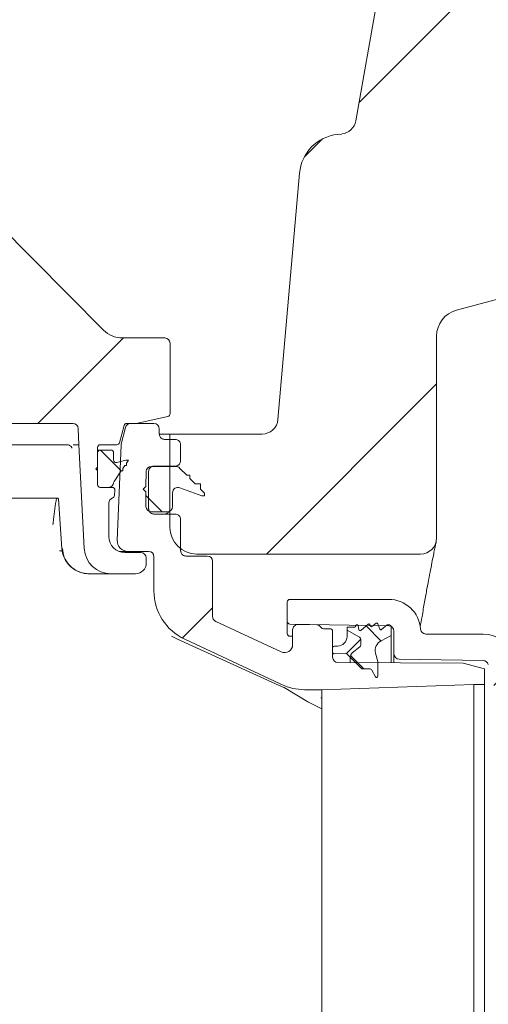
# Model space of a CAD drawing. Units: millimetres. Extents: x 1063 to 3558, y 161 to 2909.
# Drawn here: x 2687 to 2775, y 1976 to 2160 of the extents above; entities that cross this region are included whole.
import ezdxf

# ---------------------------------------------------------------- set-up
doc = ezdxf.new("R2010")
doc.units = ezdxf.units.MM
doc.header["$LTSCALE"] = 15
doc.layers.add('MAßLINIE_MAßZEICHNUNGEN', color=7, linetype='Continuous')
doc.styles.add('SLDTEXTSTYLE0', font='Opinion Pro')
doc.dimstyles.new('SLDDIMSTYLE0', dxfattribs={"dimtxt": 79.375, "dimasz": 52.5, "dimexe": 0, "dimexo": 0.0625, "dimgap": 19.84375, "dimtad": 0, "dimdec": 0, "dimrnd": 1e-09, "dimzin": 12, "dimdsep": 46, "dimtxsty": 'SLDTEXTSTYLE0', "dimsah": 1, "dimcen": 0.09, "dimadec": 0, "dimazin": 3, "dimtfac": 1, "dimtdec": 0, "dimtofl": 0, "dimtmove": 0, "dimatfit": 3, "dimfxl": 0, "dimfrac": 2, "dimtolj": 1, "dimtzin": 12, "dimarcsym": 0})

# ---------------------------------------------------------------- blocks, each defined once
blk = doc.blocks.new('_D_5')
at = {"layer": 'MAßLINIE_MAßZEICHNUNGEN', "color": 7}
for p, q in [((3034.56, 2379.56), (3514.56, 2379.56)), ((3499.56, 2379.56), (3499.56, 2175.19)), ((3499.56, 1759.56), (3499.56, 1990.86)), ((2667.72, 1759.56), (3514.56, 1759.56))]:
    blk.add_line(p, q, dxfattribs=at)
for points in [[(3499.56, 2379.56), (3477.06, 2327.06), (3522.06, 2327.06)], [(3499.56, 1759.56), (3522.06, 1812.06), (3477.06, 1812.06)]]:
    blk.add_solid(points, dxfattribs=at)
at = {"layer": 'MAßLINIE_MAßZEICHNUNGEN', "color": 7, "insert": (3453.56, 1990.86), "char_height": 79.375, "attachment_point": 1, "rotation": 90, "style": 'SLDTEXTSTYLE0'}
blk.add_mtext('620', dxfattribs=at)
blk = doc.blocks.new('_D_8')
at = {"layer": 'MAßLINIE_MAßZEICHNUNGEN', "color": 7}
for p, q in [((2671.84, 2544.56), (3348.87, 2544.56)), ((3333.87, 2544.56), (3333.87, 2282.14)), ((3333.87, 1879.41), (3333.87, 2097.82)), ((2879.67, 1879.41), (3348.87, 1879.41))]:
    blk.add_line(p, q, dxfattribs=at)
for points in [[(3333.87, 2544.56), (3311.37, 2492.06), (3356.37, 2492.06)], [(3333.87, 1879.41), (3356.37, 1931.91), (3311.37, 1931.91)]]:
    blk.add_solid(points, dxfattribs=at)
at = {"layer": 'MAßLINIE_MAßZEICHNUNGEN', "color": 7, "insert": (3287.86, 2097.82), "char_height": 79.375, "attachment_point": 1, "rotation": 90, "style": 'SLDTEXTSTYLE0'}
blk.add_mtext('665', dxfattribs=at)

msp = doc.modelspace()

# ---------------------------------------------------------------- hatches: boundary and pattern name
at = {"linetype": 'Continuous', "lineweight": 18}
h = msp.add_hatch(dxfattribs=at)
h.set_pattern_fill('ANSI31', scale=15, angle=2.8e-322, style=0)
edge = h.paths.add_edge_path(flags=0)
edge.add_line((2792.98, 2187.56), (2789.18, 2187.56))
edge.add_arc((2789.18, 2189.56), 2, 190, 270, ccw=False)
edge.add_line((2787.21, 2189.22), (2783.62, 2209.58))
edge.add_arc((2780.66, 2209.06), 3, 10, 90)
edge.add_line((2780.66, 2212.06), (2765.34, 2212.06))
edge.add_arc((2765.34, 2209.06), 3, 90, 170)
edge.add_line((2762.39, 2209.58), (2757.08, 2179.49))
edge.add_arc((2759, 2176.56), 3.5, 123.3218, 216.6782)
edge.add_line((2756.19, 2174.47), (2750.35, 2141.32))
edge.add_arc((2747.39, 2141.84), 3, 276, 350, ccw=False)
edge.add_line((2747.71, 2138.85), (2746.93, 2138.77))
edge.add_arc((2747.77, 2130.82), 8, 96, 175)
edge.add_line((2739.8, 2131.51), (2735.75, 2085.3))
edge.add_arc((2732.77, 2085.56), 3, 270, 355, ccw=False)
edge.add_line((2732.77, 2082.56), (2715.5, 2082.56))
edge.add_line((2715.5, 2082.56), (2715.5, 2065.06))
edge.add_arc((2720.5, 2065.06), 5, 180, 270)
edge.add_line((2720.5, 2060.06), (2762.5, 2060.06))
edge.add_arc((2762.5, 2063.06), 3, 270, 360)
edge.add_line((2765.5, 2063.06), (2765.5, 2100.95))
edge.add_arc((2770.5, 2100.95), 5, 105, 180, ccw=False)
edge.add_line((2769.21, 2105.78), (2843.09, 2125.58))
edge.add_arc((2840.5, 2135.24), 10, 285, 352.2614)
edge.add_arc((2845.46, 2134.56), 5, 352.2614, 450)
edge.add_line((2845.46, 2139.56), (2826.79, 2139.56))
edge.add_arc((2826.79, 2142.56), 3, 190, 270, ccw=False)
edge.add_line((2823.84, 2142.04), (2818.89, 2170.08))
edge.add_arc((2815.94, 2169.56), 3, 10, 90)
edge.add_line((2815.94, 2172.56), (2799.82, 2172.56))
edge.add_arc((2799.82, 2174.56), 2, 190, 270, ccw=False)
edge.add_line((2797.85, 2174.22), (2795.94, 2185.08))
edge.add_arc((2792.98, 2184.56), 3, 10, 90)
h = msp.add_hatch(dxfattribs=at)
h.set_pattern_fill('ANSI31', scale=15, angle=2.8e-322, style=0)
edge = h.paths.add_edge_path(flags=0)
edge.add_line((2538, 2084.56), (2539.12, 2084.56))
edge.add_spline(control_points=[(2539.12, 2084.56), (2539.17, 2084.56), (2539.23, 2084.55), (2539.28, 2084.53), (2539.34, 2084.52), (2539.39, 2084.49), (2539.43, 2084.45), (2539.47, 2084.42), (2539.51, 2084.37), (2539.54, 2084.33), (2539.57, 2084.29), (2539.59, 2084.24), (2539.6, 2084.19)], knot_values=[0, 0, 0, 0, 0.000168, 0.000168, 0.000168, 0.000336, 0.000336, 0.000336, 0.000504, 0.000504, 0.000504, 0.000651, 0.000651, 0.000651, 0.000651], weights=[1, 1, 1, 1, 1, 1, 1, 1, 1, 1, 1, 1, 1], degree=3, periodic=0)
edge.add_line((2539.6, 2084.19), (2540.47, 2080.93))
edge.add_arc((2540.96, 2081.06), 0.5, 195, 270)
edge.add_line((2540.96, 2080.56), (2544.07, 2080.56))
edge.add_arc((2544.07, 2080.06), 0.5, 0, 90, ccw=False)
edge.add_line((2544.57, 2080.06), (2544.57, 2073.06))
edge.add_arc((2544.07, 2073.06), 0.5, 270, 360, ccw=False)
edge.add_line((2544.07, 2072.56), (2541.82, 2072.56))
edge.add_arc((2541.82, 2072.06), 0.5, 90, 185)
edge.add_line((2541.32, 2072.02), (2541.41, 2071.02))
edge.add_arc((2541.91, 2071.06), 0.5, 185, 270)
edge.add_line((2541.91, 2070.56), (2547.1, 2070.56))
edge.add_arc((2547.1, 2071.06), 0.5, 270, 357)
edge.add_line((2547.6, 2071.04), (2548.1, 2080.56))
edge.add_line((2548.1, 2080.56), (2548.2, 2083.6))
edge.add_arc((2549.2, 2083.56), 1, 90, 178, ccw=False)
edge.add_line((2549.2, 2084.56), (2549.29, 2084.56))
edge.add_arc((2549.29, 2096.56), 12, 270, 345)
edge.add_line((2560.88, 2093.46), (2561.8, 2096.88))
edge.add_arc((2559.87, 2097.4), 2, 345, 359)
edge.add_line((2561.87, 2097.36), (2562.5, 2133.56))
edge.add_line((2562.5, 2133.56), (2610.5, 2133.56))
edge.add_line((2610.5, 2133.56), (2610.7, 2122.22))
edge.add_arc((2612.7, 2122.26), 2, 181, 278)
edge.add_line((2612.98, 2120.28), (2614.38, 2120.47))
edge.add_arc((2614.52, 2119.48), 1, 1, 98, ccw=False)
edge.add_line((2615.52, 2119.5), (2615.59, 2115.56))
edge.add_arc((2616.59, 2115.58), 1, 181, 283.3012)
edge.add_line((2616.82, 2114.6), (2618.64, 2115.03))
edge.add_arc((2618.41, 2116.01), 1, 283.3012, 359)
edge.add_line((2619.41, 2115.99), (2619.49, 2120.34))
edge.add_arc((2620.49, 2120.32), 1, 98, 179, ccw=False)
edge.add_line((2620.35, 2121.31), (2661.02, 2127.03))
edge.add_arc((2663.52, 2109.2), 18, 5, 98, ccw=False)
edge.add_line((2681.45, 2110.77), (2683.59, 2086.39))
edge.add_arc((2685.58, 2086.56), 2, 185, 270)
edge.add_line((2685.58, 2084.56), (2697.31, 2084.56))
edge.add_arc((2697.31, 2083.57), 0.99, 2, 90, ccw=False)
edge.add_line((2698.3, 2083.61), (2698.41, 2080.56))
edge.add_line((2698.41, 2080.56), (2699.43, 2061.1))
edge.add_arc((2704.42, 2061.36), 5, 183, 270)
edge.add_line((2704.42, 2056.36), (2709.05, 2056.36))
edge.add_arc((2709.05, 2058.36), 2, 270, 360)
edge.add_line((2711.05, 2058.36), (2711.05, 2059.36))
edge.add_arc((2710.05, 2059.36), 1, 0, 90)
edge.add_line((2710.05, 2060.36), (2707.05, 2060.36))
edge.add_arc((2707.05, 2063.36), 3, 180, 270, ccw=False)
edge.add_line((2704.05, 2063.36), (2704.05, 2069.63))
edge.add_arc((2705.05, 2069.63), 1, 107.7849, 180, ccw=False)
edge.add_arc((2704.6, 2071.06), 0.5, 287.7849, 355)
edge.add_line((2705.09, 2071.02), (2705.18, 2072.02))
edge.add_arc((2704.68, 2072.06), 0.5, 355, 450)
edge.add_line((2704.68, 2072.56), (2702.43, 2072.56))
edge.add_arc((2702.43, 2073.06), 0.5, 180, 270, ccw=False)
edge.add_line((2701.93, 2073.06), (2701.93, 2080.06))
edge.add_arc((2702.43, 2080.06), 0.5, 90, 180, ccw=False)
edge.add_line((2702.43, 2080.56), (2705.55, 2080.56))
edge.add_arc((2705.55, 2081.06), 0.5, 270, 345)
edge.add_line((2706.03, 2080.93), (2706.9, 2084.19))
edge.add_spline(control_points=[(2706.9, 2084.19), (2706.92, 2084.25), (2706.94, 2084.3), (2706.97, 2084.34), (2707, 2084.39), (2707.04, 2084.43), (2707.09, 2084.47), (2707.13, 2084.5), (2707.19, 2084.52), (2707.24, 2084.54), (2707.29, 2084.55), (2707.34, 2084.56), (2707.39, 2084.56)], knot_values=[0, 0, 0, 0, 0.000168, 0.000168, 0.000168, 0.000336, 0.000336, 0.000336, 0.000504, 0.000504, 0.000504, 0.000651, 0.000651, 0.000651, 0.000651], weights=[1, 1, 1, 1, 1, 1, 1, 1, 1, 1, 1, 1, 1], degree=3, periodic=0)
edge.add_line((2707.39, 2084.56), (2709.07, 2084.56))
edge.add_ellipse((2709.07, 2085.06), major_axis=(0.054, -0.497), ratio=0.99999, start_angle=353.7501, end_angle=366.2499)
edge.add_line((2709.17, 2084.57), (2715.13, 2085.89))
edge.add_ellipse((2715.02, 2086.38), major_axis=(0, 0.5), ratio=0.99999, start_angle=192.4999, end_angle=270)
edge.add_line((2715.52, 2086.38), (2715.52, 2099.6))
edge.add_arc((2714.52, 2099.6), 1, 0, 90)
edge.add_line((2714.52, 2100.6), (2706.58, 2100.6))
edge.add_arc((2706.58, 2105.6), 5, 224.8301, 270, ccw=False)
edge.add_line((2703.04, 2102.08), (2679.83, 2125.42))
edge.add_arc((2663.52, 2109.2), 23, 44.8301, 49.36)
edge.add_line((2678.5, 2126.66), (2678.5, 2126.59))
edge.add_arc((2663.52, 2109.2), 22.95, 49.2528, 98)
edge.add_line((2660.33, 2131.93), (2618.5, 2126.05))
edge.add_line((2618.5, 2126.05), (2618.5, 2126.1))
edge.add_line((2618.5, 2126.1), (2616.74, 2125.85))
edge.add_arc((2616.46, 2127.83), 2, 181, 278, ccw=False)
edge.add_line((2614.46, 2127.8), (2614.22, 2141.58))
edge.add_arc((2613.22, 2141.56), 1, 1, 90)
edge.add_line((2613.22, 2142.56), (2611.15, 2142.56))
edge.add_arc((2611.15, 2142.06), 0.5, 90, 179)
edge.add_line((2610.65, 2142.07), (2610.59, 2138.54))
edge.add_arc((2609.59, 2138.56), 1, 270, 359, ccw=False)
edge.add_line((2609.59, 2137.56), (2563.41, 2137.56))
edge.add_arc((2563.41, 2138.56), 1, 181, 270, ccw=False)
edge.add_line((2562.41, 2138.54), (2562.35, 2142.07))
edge.add_arc((2561.85, 2142.06), 0.5, 1, 90)
edge.add_line((2561.85, 2142.56), (2559.78, 2142.56))
edge.add_arc((2559.78, 2141.56), 1, 90, 179)
edge.add_line((2558.78, 2141.58), (2558.27, 2112.33))
edge.add_arc((2557.27, 2112.35), 1, 316.4815, 359, ccw=False)
edge.add_line((2558, 2111.66), (2548.98, 2102.16))
edge.add_arc((2545.35, 2105.6), 5, 270, 316.4815, ccw=False)
edge.add_line((2545.35, 2100.6), (2538.5, 2100.6))
edge.add_arc((2538.5, 2099.6), 1, 90, 180)
edge.add_line((2537.5, 2099.6), (2537.5, 2085.06))
edge.add_ellipse((2538, 2085.06), major_axis=(0, -0.5), ratio=0.99999, start_angle=270, end_angle=360)
h = msp.add_hatch(dxfattribs=at)
h.set_pattern_fill('ANSI31', scale=15, angle=2.8e-322, style=0)
edge = h.paths.add_edge_path(flags=0)
edge.add_spline(control_points=[(2711.5, 2075.56), (2711.5, 2075.67), (2711.52, 2075.79), (2711.56, 2075.89), (2711.59, 2076), (2711.65, 2076.1), (2711.72, 2076.19), (2711.79, 2076.27), (2711.88, 2076.35), (2711.97, 2076.41), (2712.07, 2076.47), (2712.17, 2076.51), (2712.28, 2076.54), (2712.35, 2076.55), (2712.43, 2076.56), (2712.5, 2076.56)], knot_values=[0, 0, 0, 0, 0.000336, 0.000336, 0.000336, 0.000672, 0.000672, 0.000672, 0.001007, 0.001007, 0.001007, 0.001343, 0.001343, 0.001343, 0.001562, 0.001562, 0.001562, 0.001562], weights=[1, 1, 1, 1, 1, 1, 1, 1, 1, 1, 1, 1, 1, 1, 1, 1], degree=3, periodic=0)
edge.add_line((2712.5, 2076.56), (2716.5, 2076.56))
edge.add_spline(control_points=[(2716.5, 2076.56), (2716.57, 2076.56), (2716.65, 2076.57), (2716.72, 2076.59), (2716.83, 2076.61), (2716.94, 2076.66), (2717.03, 2076.71), (2717.13, 2076.77), (2717.21, 2076.85), (2717.28, 2076.94), (2717.35, 2077.03), (2717.41, 2077.13), (2717.44, 2077.23), (2717.48, 2077.34), (2717.5, 2077.45), (2717.5, 2077.56)], knot_values=[0, 0, 0, 0, 0.000221, 0.000221, 0.000221, 0.000559, 0.000559, 0.000559, 0.000898, 0.000898, 0.000898, 0.001236, 0.001236, 0.001236, 0.001575, 0.001575, 0.001575, 0.001575], weights=[1, 1, 1, 1, 1, 1, 1, 1, 1, 1, 1, 1, 1, 1, 1, 1], degree=3, periodic=0)
edge.add_line((2717.5, 2077.56), (2717.5, 2080.56))
edge.add_spline(control_points=[(2717.5, 2080.56), (2717.5, 2080.64), (2717.49, 2080.71), (2717.48, 2080.78), (2717.45, 2080.89), (2717.41, 2081), (2717.35, 2081.09), (2717.29, 2081.19), (2717.21, 2081.27), (2717.13, 2081.34), (2717.04, 2081.41), (2716.94, 2081.47), (2716.83, 2081.51), (2716.73, 2081.54), (2716.61, 2081.56), (2716.5, 2081.56)], knot_values=[0, 0, 0, 0, 0.000221, 0.000221, 0.000221, 0.000559, 0.000559, 0.000559, 0.000898, 0.000898, 0.000898, 0.001236, 0.001236, 0.001236, 0.001575, 0.001575, 0.001575, 0.001575], weights=[1, 1, 1, 1, 1, 1, 1, 1, 1, 1, 1, 1, 1, 1, 1, 1], degree=3, periodic=0)
edge.add_line((2716.5, 2081.56), (2714.5, 2081.56))
edge.add_spline(control_points=[(2714.5, 2081.56), (2714.39, 2081.56), (2714.28, 2081.58), (2714.17, 2081.62), (2714.06, 2081.66), (2713.96, 2081.71), (2713.88, 2081.78), (2713.79, 2081.85), (2713.71, 2081.94), (2713.65, 2082.03), (2713.59, 2082.13), (2713.55, 2082.23), (2713.53, 2082.34), (2713.51, 2082.41), (2713.5, 2082.49), (2713.5, 2082.56)], knot_values=[0, 0, 0, 0, 0.000336, 0.000336, 0.000336, 0.000672, 0.000672, 0.000672, 0.001007, 0.001007, 0.001007, 0.001343, 0.001343, 0.001343, 0.001562, 0.001562, 0.001562, 0.001562], weights=[1, 1, 1, 1, 1, 1, 1, 1, 1, 1, 1, 1, 1, 1, 1, 1], degree=3, periodic=0)
edge.add_line((2713.5, 2082.56), (2713.5, 2083.56))
edge.add_arc((2712.5, 2083.56), 1, 0, 90)
edge.add_line((2712.5, 2084.56), (2708.14, 2084.56))
edge.add_arc((2708.14, 2083.56), 1, 90, 165.68)
edge.add_line((2707.17, 2083.81), (2706.37, 2080.67))
edge.add_arc((2707.33, 2080.42), 1, 165.68, 177.68)
edge.add_line((2706.34, 2080.46), (2705.61, 2062.64))
edge.add_arc((2707.61, 2062.56), 2, 177.68, 270)
edge.add_line((2707.61, 2060.56), (2711.5, 2060.56))
edge.add_arc((2711.5, 2059.56), 1, 0, 90, ccw=False)
edge.add_line((2712.5, 2059.56), (2712.5, 2053.14))
edge.add_arc((2722.5, 2053.14), 10, 180, 245)
edge.add_line((2718.28, 2044.07), (2736.18, 2035.72))
edge.add_arc((2723.5, 2008.53), 30, 64.4473, 65.0001, ccw=False)
edge.add_arc((2740.75, 2044.62), 10, 244.4473, 269.8552)
edge.add_line((2740.73, 2034.62), (2743.95, 2034.61))
edge.add_line((2743.95, 2034.61), (2772.5, 2035.56))
edge.add_line((2772.5, 2035.56), (2774.5, 2035.58))
edge.add_line((2774.5, 2035.58), (2774.5, 2038.52))
edge.add_line((2774.5, 2038.52), (2770.5, 2039.61))
edge.add_line((2770.5, 2039.61), (2747, 2039.71))
edge.add_arc((2747, 2040.71), 1, 180, 270, ccw=False)
edge.add_line((2746, 2040.71), (2746, 2045.56))
edge.add_arc((2745.5, 2045.56), 0.5, 0, 90)
edge.add_line((2745.5, 2046.06), (2744.28, 2046.06))
edge.add_arc((2744.28, 2046.56), 0.5, 211.2741, 270, ccw=False)
edge.add_arc((2743, 2045.78), 1, 31.2741, 89)
edge.add_line((2743.02, 2046.78), (2739.52, 2046.84))
edge.add_arc((2739.5, 2045.84), 1, 89, 180)
edge.add_line((2738.5, 2045.84), (2738.5, 2043.06))
edge.add_arc((2737, 2043.06), 1.5, 245, 360, ccw=False)
edge.add_line((2736.37, 2041.7), (2724.08, 2047.43))
edge.add_spline(control_points=[(2724.08, 2047.43), (2724.07, 2047.44), (2724.06, 2047.44), (2724.05, 2047.45), (2724.02, 2047.46), (2724, 2047.48), (2723.97, 2047.49), (2723.88, 2047.55), (2723.79, 2047.63), (2723.72, 2047.72), (2723.65, 2047.8), (2723.59, 2047.9), (2723.56, 2048.01), (2723.52, 2048.12), (2723.5, 2048.23), (2723.5, 2048.34)], knot_values=[-0.000032, -0.000032, -0.000032, -0.000032, 0, 0, 0, 0.00009, 0.00009, 0.00009, 0.000431, 0.000431, 0.000431, 0.000771, 0.000771, 0.000771, 0.001111, 0.001111, 0.001111, 0.001111], weights=[1, 1, 1, 1, 1, 1, 1, 1, 1, 1, 1, 1, 1, 1, 1, 1], degree=3, periodic=0)
edge.add_line((2723.5, 2048.34), (2723.5, 2058.69))
edge.add_ellipse((2722.5, 2058.69), major_axis=(-0.707, -0.707), ratio=0.999695, start_angle=135.0087, end_angle=224.9913)
edge.add_line((2722.5, 2059.69), (2718.5, 2059.69))
edge.add_spline(control_points=[(2718.5, 2059.69), (2718.39, 2059.69), (2718.28, 2059.71), (2718.17, 2059.74), (2718.06, 2059.78), (2717.96, 2059.84), (2717.88, 2059.91), (2717.79, 2059.98), (2717.71, 2060.06), (2717.65, 2060.16), (2717.59, 2060.25), (2717.55, 2060.36), (2717.53, 2060.47), (2717.51, 2060.54), (2717.5, 2060.61), (2717.5, 2060.69)], knot_values=[0, 0, 0, 0, 0.000336, 0.000336, 0.000336, 0.000671, 0.000671, 0.000671, 0.001007, 0.001007, 0.001007, 0.001343, 0.001343, 0.001343, 0.001562, 0.001562, 0.001562, 0.001562], weights=[1, 1, 1, 1, 1, 1, 1, 1, 1, 1, 1, 1, 1, 1, 1, 1], degree=3, periodic=0)
edge.add_line((2717.5, 2060.69), (2717.5, 2066.56))
edge.add_spline(control_points=[(2717.5, 2066.56), (2717.5, 2066.64), (2717.49, 2066.71), (2717.48, 2066.78), (2717.45, 2066.89), (2717.41, 2067), (2717.35, 2067.09), (2717.29, 2067.19), (2717.21, 2067.27), (2717.13, 2067.34), (2717.04, 2067.41), (2716.94, 2067.47), (2716.83, 2067.51), (2716.73, 2067.54), (2716.61, 2067.56), (2716.5, 2067.56)], knot_values=[0, 0, 0, 0, 0.000221, 0.000221, 0.000221, 0.000559, 0.000559, 0.000559, 0.000898, 0.000898, 0.000898, 0.001236, 0.001236, 0.001236, 0.001575, 0.001575, 0.001575, 0.001575], weights=[1, 1, 1, 1, 1, 1, 1, 1, 1, 1, 1, 1, 1, 1, 1, 1], degree=3, periodic=0)
edge.add_line((2716.5, 2067.56), (2712.5, 2067.56))
edge.add_spline(control_points=[(2712.5, 2067.56), (2712.39, 2067.56), (2712.28, 2067.58), (2712.17, 2067.62), (2712.06, 2067.66), (2711.96, 2067.71), (2711.88, 2067.78), (2711.79, 2067.85), (2711.71, 2067.94), (2711.65, 2068.03), (2711.59, 2068.13), (2711.55, 2068.23), (2711.53, 2068.34), (2711.51, 2068.41), (2711.5, 2068.49), (2711.5, 2068.56)], knot_values=[0, 0, 0, 0, 0.000336, 0.000336, 0.000336, 0.000672, 0.000672, 0.000672, 0.001007, 0.001007, 0.001007, 0.001343, 0.001343, 0.001343, 0.001562, 0.001562, 0.001562, 0.001562], weights=[1, 1, 1, 1, 1, 1, 1, 1, 1, 1, 1, 1, 1, 1, 1, 1], degree=3, periodic=0)
edge.add_line((2711.5, 2068.56), (2711.5, 2075.56))
h = msp.add_hatch(dxfattribs=at)
h.set_pattern_fill('ANSI31', scale=15, angle=90, style=0)
edge = h.paths.add_edge_path(flags=0)
edge.add_line((2701.93, 2079.06), (2701.93, 2076.36))
edge.add_line((2701.93, 2076.36), (2701.63, 2076.06))
edge.add_line((2701.63, 2076.06), (2701.93, 2075.76))
edge.add_line((2701.93, 2075.76), (2701.93, 2073.06))
edge.add_arc((2702.43, 2073.06), 0.5, 180, 270)
edge.add_line((2702.43, 2072.56), (2703.94, 2072.56))
edge.add_arc((2703.94, 2073.56), 1, 270, 352.8095)
edge.add_arc((2705.43, 2073.37), 0.5, 146, 172.8095, ccw=False)
edge.add_line((2705.02, 2073.65), (2706.38, 2075.68))
edge.add_line((2706.38, 2075.68), (2706.68, 2075.68))
edge.add_line((2706.68, 2075.68), (2706.68, 2076.12))
edge.add_line((2706.68, 2076.12), (2707.06, 2076.68))
edge.add_line((2707.06, 2076.68), (2707.36, 2076.68))
edge.add_line((2707.36, 2076.68), (2707.36, 2077.12))
edge.add_line((2707.36, 2077.12), (2707.73, 2077.68))
edge.add_line((2707.73, 2077.68), (2707.23, 2077.68))
edge.add_line((2707.23, 2077.68), (2705.56, 2077.23))
edge.add_arc((2705.43, 2077.71), 0.5, 180, 285, ccw=False)
edge.add_line((2704.93, 2077.71), (2704.93, 2079.06))
edge.add_arc((2704.43, 2079.06), 0.5, 0, 90)
edge.add_line((2704.43, 2079.56), (2702.43, 2079.56))
edge.add_arc((2702.43, 2079.06), 0.5, 90, 180)
h = msp.add_hatch(dxfattribs=at)
h.set_pattern_fill('ANSI31', scale=15, angle=90, style=0)
edge = h.paths.add_edge_path(flags=0)
edge.add_line((2711.05, 2075.52), (2711, 2072.75))
edge.add_line((2711, 2072.75), (2710.5, 2072.25))
edge.add_line((2710.5, 2072.25), (2711, 2071.75))
edge.add_line((2711, 2071.75), (2711, 2069))
edge.add_arc((2712, 2069), 1, 180, 270)
edge.add_line((2712, 2068), (2715, 2068))
edge.add_arc((2715, 2069), 1, 270, 360)
edge.add_line((2716, 2069), (2716, 2071.57))
edge.add_arc((2717, 2071.57), 1, 70, 180, ccw=False)
edge.add_line((2717.34, 2072.51), (2721.5, 2071))
edge.add_line((2721.5, 2071), (2722, 2071))
edge.add_line((2722, 2071), (2722, 2071.5))
edge.add_line((2722, 2071.5), (2721.25, 2072.25))
edge.add_line((2721.25, 2072.25), (2721.25, 2073.25))
edge.add_line((2721.25, 2073.25), (2720.25, 2073.25))
edge.add_line((2720.25, 2073.25), (2719.25, 2074.25))
edge.add_line((2719.25, 2074.25), (2719.25, 2074.85))
edge.add_line((2719.25, 2074.85), (2718.65, 2074.85))
edge.add_line((2718.65, 2074.85), (2717.29, 2076.2))
edge.add_arc((2716.59, 2075.5), 1, 45, 90)
edge.add_line((2716.59, 2076.5), (2712.05, 2076.5))
edge.add_arc((2712.05, 2075.5), 1, 90, 179)
h = msp.add_hatch(dxfattribs=at)
h.set_pattern_fill('ANSI31', scale=15, style=0)
edge = h.paths.add_edge_path(flags=0)
edge.add_arc((2738, 2047.43), 0.5, 180, 269)
edge.add_line((2737.99, 2046.93), (2756.52, 2046.6))
edge.add_arc((2756.5, 2045.6), 1, 0, 89, ccw=False)
edge.add_line((2757.5, 2045.6), (2757.5, 2041.35))
edge.add_arc((2758.5, 2041.35), 1, 180, 269)
edge.add_line((2758.48, 2040.35), (2774.25, 2040.08))
edge.add_arc((2774.23, 2039.08), 1, 15, 89, ccw=False)
edge.add_line((2775.2, 2039.33), (2776.56, 2034.26))
edge.add_line((2776.56, 2034.26), (2872.08, 2034.93))
edge.add_line((2872.08, 2034.93), (2872.08, 2037.01))
edge.add_line((2872.08, 2037.01), (2864.67, 2039.71))
edge.add_line((2864.67, 2039.71), (2781.01, 2039.81))
edge.add_arc((2781.01, 2040.81), 1, 195, 269.9315, ccw=False)
edge.add_line((2780.05, 2040.55), (2780.03, 2040.62))
edge.add_arc((2774.23, 2039.06), 6, 15, 90)
edge.add_line((2774.23, 2045.06), (2763.5, 2045.06))
edge.add_arc((2763.5, 2046.06), 1, 184.096, 270, ccw=False)
edge.add_arc((2756.52, 2045.56), 6, 4.096, 90)
edge.add_line((2756.52, 2051.56), (2738, 2051.56))
edge.add_arc((2738, 2051.06), 0.5, 90, 180)
edge.add_line((2737.5, 2051.06), (2737.5, 2047.43))
h = msp.add_hatch(dxfattribs=at)
h.set_pattern_fill('LINE', scale=1.875, angle=135, style=0)
edge = h.paths.add_edge_path(flags=0)
edge.add_arc((2752.94, 2038.06), 0.5, 27.5, 92, ccw=False)
edge.add_line((2753.38, 2038.29), (2754.03, 2037.05))
edge.add_arc((2754.25, 2037.16), 0.25, 207.5, 360)
edge.add_line((2754.5, 2037.16), (2754.5, 2039.88))
edge.add_line((2754.5, 2039.88), (2754.07, 2041.49))
edge.add_arc((2756, 2042.01), 2, 117, 195, ccw=False)
edge.add_line((2755.09, 2043.79), (2757, 2044.76))
edge.add_line((2757, 2044.76), (2757, 2046.31))
edge.add_arc((2756.5, 2046.31), 0.5, 0, 90)
edge.add_line((2756.5, 2046.81), (2756.25, 2046.81))
edge.add_line((2756.25, 2046.81), (2755.19, 2045.92))
edge.add_arc((2755.06, 2046.07), 0.2, 202.0195, 310, ccw=False)
edge.add_line((2754.87, 2046), (2754.47, 2046.99))
edge.add_arc((2754.28, 2046.91), 0.2, 22.0195, 126.9218)
edge.add_line((2754.16, 2047.07), (2753.36, 2046.47))
edge.add_arc((2753.24, 2046.63), 0.2, 192, 306.9218, ccw=False)
edge.add_line((2753.05, 2046.59), (2753.01, 2046.79))
edge.add_arc((2752.81, 2046.75), 0.2, 12, 129.8052)
edge.add_line((2752.68, 2046.91), (2751.27, 2045.73))
edge.add_arc((2751.14, 2045.88), 0.2, 192, 309.8052, ccw=False)
edge.add_line((2750.95, 2045.84), (2750.77, 2046.65))
edge.add_arc((2750.58, 2046.61), 0.2, 12, 148.1687)
edge.add_line((2750.41, 2046.72), (2750.22, 2046.42))
edge.add_arc((2750.14, 2046.47), 0.1, 270, 328.1687, ccw=False)
edge.add_line((2750.14, 2046.37), (2748.7, 2046.37))
edge.add_line((2748.7, 2046.37), (2748.7, 2045.81))
edge.add_line((2748.7, 2045.81), (2751.05, 2044.45))
edge.add_arc((2750.8, 2044.02), 0.5, 0, 59.8682, ccw=False)
edge.add_line((2751.3, 2044.02), (2751.3, 2043.03))
edge.add_arc((2750.8, 2043.03), 0.5, 308, 360, ccw=False)
edge.add_line((2751.11, 2042.63), (2749.69, 2041.52))
edge.add_arc((2750.3, 2040.73), 1, 128, 181.6809)
edge.add_line((2749.3, 2040.7), (2751.34, 2038.67))
edge.add_arc((2751.69, 2039.02), 0.5, 225, 272)
edge.add_line((2751.71, 2038.52), (2752.92, 2038.56))
h = msp.add_hatch(dxfattribs=at)
h.set_pattern_fill('LINE', scale=1.875, angle=45, style=0)
edge = h.paths.add_edge_path(flags=0)
edge.add_line((2746.31, 2041.32), (2748.38, 2041.4))
edge.add_arc((2748.4, 2040.9), 0.5, 45, 92, ccw=False)
edge.add_line((2748.76, 2041.25), (2749.3, 2040.7))
edge.add_arc((2750.3, 2040.73), 1, 128, 181.6809, ccw=False)
edge.add_line((2749.69, 2041.52), (2751.11, 2042.63))
edge.add_arc((2750.8, 2043.03), 0.5, 308, 360)
edge.add_line((2751.3, 2043.03), (2751.3, 2044.02))
edge.add_arc((2750.8, 2044.02), 0.5, 0, 59.8682)
edge.add_line((2751.05, 2044.45), (2748.7, 2045.81))
edge.add_line((2748.7, 2045.81), (2748.7, 2044.61))
edge.add_arc((2746.9, 2044.61), 1.8, 270, 360, ccw=False)
edge.add_line((2746.9, 2042.81), (2746.3, 2042.81))
edge.add_arc((2746.3, 2042.51), 0.3, 90, 180)
edge.add_line((2746, 2042.51), (2746, 2041.62))
edge.add_arc((2746.3, 2041.62), 0.3, 180, 272)

# ---------------------------------------------------------------- linework, layer by layer
at = {"color": 7, "linetype": 'Continuous', "lineweight": 18}
for p, q in [((2750.35, 2141.32), (2756.19, 2174.47)), ((2746.93, 2138.77), (2747.71, 2138.85)), ((2735.75, 2085.3), (2739.8, 2131.51)), ((2703.04, 2102.08), (2679.83, 2125.42)), ((2843.09, 2125.58), (2769.21, 2105.78)), ((2706.58, 2100.6), (2714.52, 2100.6)), ((2765.5, 2100.95), (2765.5, 2063.06)), ((2715.52, 2099.6), (2715.52, 2086.38)), ((2715.13, 2085.89), (2709.17, 2084.57)), ((2685.58, 2084.56), (2697.31, 2084.56)), ((2698.3, 2083.61), (2698.41, 2080.56)), ((2706.03, 2080.93), (2706.9, 2084.19)), ((2706.37, 2080.67), (2707.17, 2083.81)), ((2709.07, 2084.56), (2707.39, 2084.56)), ((2712.5, 2084.56), (2708.14, 2084.56)), ((2713.5, 2083.56), (2713.5, 2082.56)), ((2714.86, 2082.56), (2713.61, 2082.56)), ((2714.5, 2081.56), (2716.5, 2081.56)), ((2714.86, 2082.56), (2714.88, 2082.56)), ((2715.5, 2082.56), (2714.88, 2082.56)), ((2715.5, 2082.56), (2715.5, 2065.06)), ((2715.5, 2082.56), (2732.77, 2082.56)), ((2696.32, 2080.56), (2673.19, 2080.56)), ((2697.37, 2080.56), (2698.41, 2080.56)), ((2699.43, 2061.1), (2698.41, 2080.56)), ((2701.93, 2080.06), (2701.93, 2073.06)), ((2705.55, 2080.56), (2702.43, 2080.56)), ((2706.34, 2080.46), (2705.61, 2062.64)), ((2717.5, 2080.56), (2717.5, 2077.56)), ((2701.93, 2079.56), (2702.43, 2079.56)), ((2701.93, 2079.06), (2701.93, 2076.36)), ((2704.43, 2079.56), (2702.43, 2079.56)), ((2704.93, 2077.71), (2704.93, 2079.06)), ((2701.93, 2076.36), (2701.63, 2076.06)), ((2701.63, 2076.06), (2701.93, 2075.76)), ((2705.3, 2077.23), (2705.56, 2077.23)), ((2707.23, 2077.68), (2705.56, 2077.23)), ((2706.68, 2076.12), (2707.06, 2076.68)), ((2706.68, 2075.68), (2706.68, 2076.12)), ((2707.06, 2076.68), (2707.36, 2076.68)), ((2707.73, 2077.68), (2707.23, 2077.68)), ((2707.36, 2077.12), (2707.73, 2077.68)), ((2707.36, 2076.68), (2707.36, 2077.12)), ((2712.05, 2076.5), (2716.59, 2076.5)), ((2712.5, 2076.56), (2716.5, 2076.56)), ((2717.29, 2076.2), (2718.65, 2074.85)), ((2701.93, 2075.76), (2701.93, 2073.06)), ((2705.02, 2073.65), (2706.38, 2075.68)), ((2706.38, 2075.68), (2706.68, 2075.68)), ((2711, 2072.75), (2711.05, 2075.52)), ((2711.5, 2075.56), (2711.5, 2068.56)), ((2718.65, 2074.85), (2719.25, 2074.85)), ((2719.25, 2074.85), (2719.25, 2074.25)), ((2719.25, 2074.25), (2720.25, 2073.25)), ((2702.43, 2072.56), (2703.94, 2072.56)), ((2702.43, 2072.56), (2704.68, 2072.56)), ((2710.5, 2072.25), (2711, 2072.75)), ((2721.5, 2071), (2717.34, 2072.51)), ((2720.25, 2073.25), (2721.25, 2073.25)), ((2721.25, 2073.25), (2721.25, 2072.25)), ((2694.35, 2070.56), (2670.83, 2070.56)), ((2694.35, 2070.56), (2694.32, 2070.6)), ((2705.18, 2072.02), (2705.09, 2071.02)), ((2711, 2071.75), (2710.5, 2072.25)), ((2711, 2069), (2711, 2071.75)), ((2716, 2071.57), (2716, 2069)), ((2721.25, 2072.25), (2722, 2071.5)), ((2722, 2071), (2721.5, 2071)), ((2722, 2071.5), (2722, 2071)), ((2694.61, 2070.42), (2695.23, 2061.07)), ((2704.05, 2063.36), (2704.05, 2069.63)), ((2715, 2068), (2712, 2068)), ((2712.5, 2067.56), (2716.5, 2067.56)), ((2717.5, 2066.56), (2717.5, 2060.69)), ((2694.78, 2060.69), (2695.32, 2060.64)), ((2707.61, 2060.56), (2705.98, 2060.56)), ((2710.05, 2060.36), (2707.05, 2060.36)), ((2707.61, 2060.56), (2711.5, 2060.56)), ((2712.5, 2053.14), (2712.5, 2059.56)), ((2722.5, 2059.69), (2718.5, 2059.69)), ((2720.5, 2060.06), (2762.5, 2060.06)), ((2711.05, 2058.36), (2711.05, 2059.36)), ((2723.5, 2048.34), (2723.5, 2058.69)), ((2702.85, 2056.36), (2700.39, 2056.36)), ((2704.42, 2056.36), (2702.85, 2056.36)), ((2704.42, 2056.36), (2709.05, 2056.36)), ((2737.5, 2047.43), (2737.5, 2051.06)), ((2756.52, 2051.56), (2738, 2051.56)), ((2724.08, 2047.43), (2736.37, 2041.7)), ((2737.5, 2045.2), (2737.5, 2047.43)), ((2737.99, 2046.93), (2756.52, 2046.6)), ((2743.02, 2046.78), (2739.52, 2046.84)), ((2750.22, 2046.42), (2750.41, 2046.72)), ((2750.77, 2046.65), (2750.95, 2045.84)), ((2751.27, 2045.73), (2752.68, 2046.91)), ((2753.01, 2046.79), (2753.05, 2046.59)), ((2753.36, 2046.47), (2754.16, 2047.07)), ((2754.47, 2046.99), (2754.87, 2046)), ((2755.19, 2045.92), (2756.25, 2046.81)), ((2756.25, 2046.81), (2756.5, 2046.81)), ((2716.89, 2044.08), (2715.78, 2044.65)), ((2738.5, 2044.63), (2737.99, 2044.64)), ((2738.5, 2045.84), (2738.5, 2043.06)), ((2744.28, 2046.06), (2745.5, 2046.06)), ((2746, 2045.56), (2746, 2040.71)), ((2748.7, 2046.37), (2750.14, 2046.37)), ((2748.7, 2045.81), (2748.7, 2046.37)), ((2751.05, 2044.45), (2748.7, 2045.81)), ((2748.7, 2044.61), (2748.7, 2045.81)), ((2757, 2044.76), (2755.09, 2043.79)), ((2757, 2046.31), (2757, 2044.76)), ((2757, 2039.67), (2757, 2044.76)), ((2757.5, 2045.6), (2757.5, 2041.35)), ((2774.23, 2045.06), (2763.5, 2045.06)), ((2716.89, 2044.08), (2735.99, 2035.43)), ((2718.28, 2044.07), (2736.18, 2035.72)), ((2746.3, 2042.81), (2746.9, 2042.81)), ((2751.3, 2043.03), (2751.3, 2044.02)), ((2746, 2041.62), (2746, 2042.51)), ((2748.38, 2041.4), (2746.31, 2041.32)), ((2749.3, 2040.7), (2748.76, 2041.25)), ((2749.69, 2041.52), (2751.11, 2042.63)), ((2754.07, 2041.49), (2754.5, 2039.88)), ((2757.5, 2039.67), (2757.5, 2041.35)), ((2770.5, 2039.61), (2747, 2039.71)), ((2749.3, 2039.7), (2749.3, 2040.7)), ((2751.34, 2038.67), (2749.3, 2040.7)), ((2754.5, 2039.88), (2754.5, 2037.16)), ((2758.48, 2040.35), (2774.25, 2040.08)), ((2770.5, 2039.61), (2774.5, 2038.52)), ((2752.92, 2038.56), (2751.71, 2038.52)), ((2754.03, 2037.05), (2753.38, 2038.29)), ((2774.5, 2035.58), (2774.5, 2038.52)), ((2735.99, 2035.43), (2736.25, 2035.31)), ((2772.5, 2035.56), (2743.95, 2034.61)), ((2772.5, 2035.56), (2774.5, 2035.58)), ((2772.5, 2035.56), (2772.5, 1883.56)), ((2774.5, 2035.58), (2774.5, 1883.54)), ((2736.9, 2035.01), (2741.36, 2032.32)), ((2743.95, 2034.61), (2740.73, 2034.62)), ((2743.95, 2034.61), (2743.95, 2033.18)), ((2743.95, 2031.02), (2741.36, 2032.32)), ((2743.95, 2033.18), (2743.95, 2009.81)), ((2743.95, 2009.81), (2743.95, 1884.51))]:
    msp.add_line(p, q, dxfattribs=at)
at = {"color": 7, "linetype": 'Continuous', "lineweight": 18, "flags": 128}
msp.add_lwpolyline([(2696.54, 2080.51), (2696.41, 2080.54), (2696.23, 2080.56)], dxfattribs=at)
at = {"color": 7, "linetype": 'Continuous', "lineweight": 18}
for centre, radius, start, end in [((2747.39, 2141.84), 3, 276, 350), ((2747.77, 2130.82), 8, 96, 175), ((2770.5, 2100.95), 5, 105, 180), ((2706.58, 2105.6), 5, 224.8301, 270), ((2714.52, 2099.6), 1, 0, 90), ((2715.02, 2086.38), 0.5, 282.4998, 0), ((2732.77, 2085.56), 3, 270, 355), ((2697.31, 2083.57), 0.99, 2, 90), ((2708.14, 2083.56), 1, 90, 165.68), ((2709.07, 2085.06), 0.5, 270.0001, 282.4999), ((2712.5, 2083.56), 1, 0, 90), ((2702.43, 2080.06), 0.5, 90, 180), ((2705.55, 2081.06), 0.5, 270, 345), ((2707.33, 2080.42), 1, 165.68, 177.68), ((2702.43, 2079.06), 0.5, 90, 180), ((2704.43, 2079.06), 0.5, 0, 90), ((2705.43, 2077.71), 0.5, 180, 285), ((2712.05, 2075.5), 1, 90, 179), ((2716.59, 2075.5), 1, 45, 90), ((2702.43, 2073.06), 0.5, 180, 270), ((2703.94, 2073.56), 1, 270, 352.8095), ((2704.68, 2072.06), 0.5, 355, 90), ((2705.43, 2073.37), 0.5, 146, 172.8095), ((2717, 2071.57), 1, 70, 180), ((2705.05, 2069.63), 1, 107.7849, 180), ((2704.6, 2071.06), 0.5, 287.7849, 355), ((2712, 2069), 1, 180, 270), ((2715, 2069), 1, 270, 0), ((2720.5, 2065.06), 5, 180, 270), ((2707.05, 2063.36), 3, 180, 270), ((2707.61, 2062.56), 2, 177.68, 270), ((2762.5, 2063.06), 3, 270, 0), ((2704.42, 2061.36), 5, 183, 270), ((2710.05, 2059.36), 1, 0, 90), ((2711.5, 2059.56), 1, 360, 90), ((2709.05, 2058.36), 2, 270, 0), ((2722.5, 2053.14), 10, 180, 245), ((2738, 2051.06), 0.5, 90, 180), ((2756.52, 2045.56), 6, 4.096, 90), ((2738, 2047.43), 0.5, 180, 269), ((2739.5, 2045.84), 1, 89, 180), ((2743, 2045.78), 1, 31.2741, 89), ((2750.58, 2046.61), 0.2, 12, 148.1687), ((2752.81, 2046.75), 0.2, 12, 129.8052), ((2753.24, 2046.63), 0.2, 192, 306.9218), ((2754.28, 2046.91), 0.2, 22.0195, 126.9218), ((2756.5, 2046.31), 0.5, 0, 90), ((2756.5, 2045.6), 1, 0, 89), ((2738, 2045.14), 0.5, 180, 269), ((2744.28, 2046.56), 0.5, 211.2741, 270), ((2745.5, 2045.56), 0.5, 0, 90), ((2746.9, 2044.61), 1.8, 270, 0), ((2750.14, 2046.47), 0.1, 270, 328.1687), ((2751.14, 2045.88), 0.2, 192, 309.8052), ((2755.06, 2046.07), 0.2, 202.0195, 310), ((2763.5, 2046.06), 1, 184.096, 270), ((2774.23, 2039.06), 6, 15, 90), ((2737, 2043.06), 1.5, 245, 0), ((2746.3, 2042.51), 0.3, 90, 180), ((2750.8, 2044.02), 0.5, 0, 59.8682), ((2750.8, 2043.03), 0.5, 308, 0), ((2756, 2042.01), 2, 117, 195), ((2746.3, 2041.62), 0.3, 180, 272), ((2748.4, 2040.9), 0.5, 45, 92), ((2750.3, 2040.73), 1, 128, 181.6809), ((2758.5, 2041.35), 1, 180, 269), ((2747, 2040.71), 1, 180, 270), ((2774.23, 2039.08), 1, 15, 89), ((2751.69, 2039.02), 0.5, 225, 272), ((2752.94, 2038.06), 0.5, 27.5, 92), ((2723.5, 2008.53), 30, 64.4473, 65), ((2740.75, 2044.62), 10, 244.4473, 269.8552), ((2754.25, 2037.16), 0.25, 207.5, 0), ((2725.49, 2011.65), 25.99, 63.9745, 65.5499)]:
    msp.add_arc(centre, radius, start, end, dxfattribs=at)
msp.add_ellipse((2722.5, 2058.69), major_axis=(-0.707, -0.707), ratio=0.999695, start_param=2.356347, end_param=3.926839, dxfattribs=at)
for points, knots in [([(2706.9, 2084.19), (2706.92, 2084.24), (2706.96, 2084.35), (2707.08, 2084.47), (2707.23, 2084.55), (2707.34, 2084.56), (2707.39, 2084.56)], [0, 0, 0, 0, 0.257673, 0.515341, 0.773015, 1, 1, 1, 1]), ([(2714.5, 2081.56), (2714.39, 2081.57), (2714.16, 2081.6), (2713.86, 2081.77), (2713.64, 2082.02), (2713.52, 2082.3), (2713.51, 2082.49), (2713.5, 2082.56)], [0, 0, 0, 0, 0.214679, 0.429362, 0.644048, 0.858748, 1, 1, 1, 1]), ([(2716.5, 2081.56), (2716.61, 2081.55), (2716.84, 2081.53), (2717.14, 2081.36), (2717.36, 2081.1), (2717.48, 2080.82), (2717.5, 2080.64), (2717.5, 2080.56)], [0, 0, 0, 0, 0.214694, 0.429373, 0.644055, 0.85875, 1, 1, 1, 1]), ([(2688.05, 2080.56), (2688.1, 2080.56), (2688.18, 2080.56), (2688.18, 2080.56), (2688.18, 2080.56)], [0, 0, 0, 0, 0.4986609, 1, 1, 1, 1]), ([(2696.53, 2080.5), (2696.58, 2080.49), (2696.71, 2080.45), (2696.88, 2080.32), (2697.02, 2080.16), (2697.09, 2080.04), (2697.12, 2079.97), (2697.13, 2079.94), (2697.13, 2079.94), (2697.13, 2079.94)], [0, 0, 0, 0, 0.136191, 0.365211, 0.557223, 0.707516, 0.821365, 0.933153, 1, 1, 1, 1]), ([(2697.37, 2080.56), (2697.37, 2080.56), (2697.37, 2080.56), (2697.37, 2080.56), (2697.37, 2080.56)], [0, 0, 0, 0, 0.613618, 1, 1, 1, 1]), ([(2711.5, 2075.56), (2711.51, 2075.67), (2711.53, 2075.9), (2711.71, 2076.2), (2711.96, 2076.43), (2712.24, 2076.55), (2712.43, 2076.56), (2712.5, 2076.56)], [0, 0, 0, 0, 0.214704, 0.429398, 0.644101, 0.858795, 1, 1, 1, 1]), ([(2717.5, 2077.56), (2717.49, 2077.45), (2717.47, 2077.23), (2717.3, 2076.93), (2717.04, 2076.7), (2716.76, 2076.58), (2716.58, 2076.57), (2716.5, 2076.56)], [0, 0, 0, 0, 0.214704, 0.429401, 0.644101, 0.858796, 1, 1, 1, 1]), ([(2694.2, 2070.56), (2694.02, 2069.23), (2693.81, 2067.61), (2693.61, 2065.99), (2693.57, 2065.7)], [0, 0, 0, 0, 0.823703, 1, 1, 1, 1]), ([(2694.35, 2070.56), (2694.36, 2070.56), (2694.37, 2070.56), (2694.55, 2070.53), (2694.62, 2070.35), (2694.62, 2070.4), (2694.62, 2070.4)], [0, 0, 0, 0, 0.010666, 0.344924, 0.916856, 1, 1, 1, 1]), ([(2712.5, 2067.56), (2712.39, 2067.57), (2712.16, 2067.6), (2711.86, 2067.77), (2711.64, 2068.02), (2711.52, 2068.3), (2711.51, 2068.49), (2711.5, 2068.56)], [0, 0, 0, 0, 0.214694, 0.429371, 0.644055, 0.85875, 1, 1, 1, 1]), ([(2714.56, 2067.56), (2714.74, 2067.62), (2715.09, 2067.74), (2715.36, 2067.95), (2715.5, 2068.06)], [0, 0, 0, 0, 0.496987, 1, 1, 1, 1]), ([(2716.5, 2067.56), (2716.61, 2067.55), (2716.84, 2067.53), (2717.14, 2067.36), (2717.36, 2067.1), (2717.48, 2066.82), (2717.5, 2066.64), (2717.5, 2066.56)], [0, 0, 0, 0, 0.214694, 0.429371, 0.644055, 0.85875, 1, 1, 1, 1]), ([(2693.57, 2065.7), (2693.57, 2065.68), (2693.56, 2065.65), (2693.55, 2065.62), (2693.54, 2065.6), (2693.53, 2065.6)], [0, 0, 0, 0, 0.519276, 0.945702, 1, 1, 1, 1]), ([(2762.42, 2046.34), (2762.54, 2047.02), (2762.83, 2048.71), (2763.25, 2051.11), (2763.69, 2053.57), (2764.1, 2055.73), (2764.46, 2057.61), (2764.77, 2059.18), (2765.02, 2060.45), (2765.22, 2061.42), (2765.35, 2062.06), (2765.43, 2062.4), (2765.42, 2062.37), (2765.44, 2062.44), (2765.43, 2062.39), (2765.42, 2062.37), (2765.41, 2062.33), (2765.38, 2062.21), (2765.34, 2062.07), (2765.29, 2061.96), (2765.27, 2061.93)], [0, 0, 0, 0, 0.064533, 0.160985, 0.25757, 0.35423, 0.450886, 0.547479, 0.643954, 0.740262, 0.836369, 0.932247, 0.979946, 0.990629, 0.991576, 0.992008, 0.992521, 0.993893, 0.99831, 1, 1, 1, 1]), ([(2695.25, 2061.07), (2695.29, 2060.71), (2695.38, 2059.94), (2695.88, 2058.84), (2696.64, 2057.86), (2697.64, 2057.07), (2698.8, 2056.57), (2699.75, 2056.34), (2700.28, 2056.38), (2700.38, 2056.39)], [0, 0, 0, 0, 0.143008, 0.303306, 0.463995, 0.626637, 0.791941, 0.959212, 1, 1, 1, 1]), ([(2695.32, 2061.1), (2695.4, 2060.56), (2695.57, 2059.47), (2696.48, 2058.05), (2697.78, 2056.97), (2699.16, 2056.43), (2700.06, 2056.38), (2700.39, 2056.36)], [0, 0, 0, 0, 0.215123, 0.4282591, 0.6454893, 0.8709379, 1, 1, 1, 1]), ([(2718.5, 2059.69), (2718.39, 2059.7), (2718.16, 2059.72), (2717.86, 2059.89), (2717.64, 2060.15), (2717.52, 2060.43), (2717.51, 2060.61), (2717.5, 2060.69)], [0, 0, 0, 0, 0.214644, 0.429306, 0.643972, 0.858672, 1, 1, 1, 1]), ([(2723.5, 2048.34), (2723.51, 2048.23), (2723.53, 2048), (2723.71, 2047.7), (2723.9, 2047.53), (2724.03, 2047.46), (2724.07, 2047.44), (2724.08, 2047.43)], [0, 0, 0, 0, 0.297199, 0.594403, 0.891629, 0.97149, 1, 1, 1, 1]), ([(2743.79, 2033.07), (2743.8, 2033.07), (2743.83, 2033.07), (2743.86, 2033.08), (2743.91, 2033.09), (2743.93, 2033.11), (2743.95, 2033.14), (2743.95, 2033.17), (2743.95, 2033.18)], [0, 0, 0, 0, 0.041291, 0.135827, 0.229267, 0.4599, 0.680632, 1, 1, 1, 1])]:
    msp.add_open_spline(points, degree=3, knots=knots, dxfattribs=at)

# ---------------------------------------------------------------- dimensions: what is measured, and where the dimension line sits
at = {"layer": 'MAßLINIE_MAßZEICHNUNGEN', "color": 7}
for base, p1, p2, picture, middle in [((3333.87, 2544.56), (2864.67, 1879.41), (2656.84, 2544.56), '_D_8', (3333.87, 2189.98)), ((3499.56, 1759.56), (3019.56, 2379.56), (2652.72, 1759.56), '_D_5', (3499.56, 2083.03))]:
    dim = msp.add_linear_dim(base=base, p1=p1, p2=p2, angle=90, dimstyle='SLDDIMSTYLE0', dxfattribs=at)
    dim.commit()
    dim.dimension.update_dxf_attribs({"geometry": picture, "text_midpoint": middle, "dimtype": 160})

doc.saveas('drawing.dxf')
